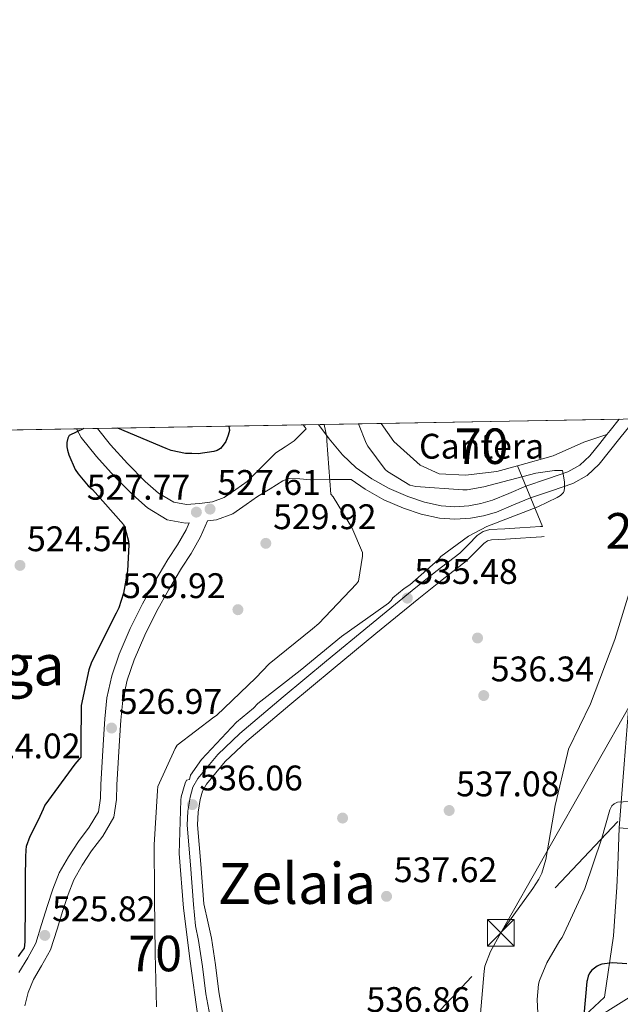
# Model space of a CAD drawing. Units: metres. Extents: x 620727 to 627615, y 4748000 to 4752750.
# Drawn here: x 621141 to 621310, y 4752472 to 4752750 of the extents above; entities that cross this region are included whole.
import ezdxf
from ezdxf.enums import TextEntityAlignment as Align

# ---------------------------------------------------------------- set-up
doc = ezdxf.new("R2010")
doc.units = ezdxf.units.M
doc.header["$MEASUREMENT"] = 0
for name, pattern in [('DGN Style 2', [85.6778, 51.40668, -34.27112]), ('DGN Style 3', [119.94892000000002, 85.6778, -34.27112]), ('DGN Style 7', [171.3556, 77.11002, -34.27112, 25.70334, -34.27112])]:
    doc.linetypes.add(name, pattern=pattern)
for name, color, linetype, lineweight in [('Nivel 17', 7, 'Continuous', 0), ('Nivel 20', 7, 'Continuous', 0), ('Nivel 21', 7, 'Continuous', 0), ('Nivel 32', 7, 'Continuous', 0), ('Nivel 36', 7, 'Continuous', 0), ('Nivel 37', 7, 'Continuous', 0), ('Nivel 39', 7, 'Continuous', 0), ('Nivel 4', 7, 'Continuous', 0), ('Nivel 41', 7, 'Continuous', 0), ('Nivel 45', 7, 'Continuous', 0), ('Nivel 48', 7, 'Continuous', 0), ('Nivel 49', 7, 'Continuous', 0), ('Nivel 5', 7, 'Continuous', 0), ('Nivel 54', 7, 'Continuous', 0), ('Nivel 57', 7, 'Continuous', 0), ('Nivel 61', 7, 'Continuous', 0), ('Nivel 7', 7, 'Continuous', 0)]:
    doc.layers.add(name, color=color, linetype=linetype, lineweight=lineweight)
doc.styles.add('Style-Arial', font='txt')
doc.styles.add('Style-Arial Narrow', font='txt')
doc.styles.add('Style-Times New Roman', font='txt')

# ---------------------------------------------------------------- blocks, each defined once
blk = doc.blocks.new('5PATER_8')
at = {"layer": 'Nivel 7', "linetype": 'Continuous', "lineweight": 0}
h = blk.add_hatch(color=51, dxfattribs=at)
edge = h.paths.add_edge_path()
edge.add_ellipse((0.003948934376239777, 0.00336066260933876), major_axis=(-0.9811526240422701, -1.212915769156806), ratio=0.9995081996173849, start_angle=0, end_angle=360)
blk = doc.blocks.new('5PERFI_3')
at = {"layer": 'Nivel 17', "linetype": 'Continuous', "lineweight": 0}
h = blk.add_hatch(color=7, dxfattribs=at)
edge = h.paths.add_edge_path()
edge.add_ellipse((0.004748523235321045, 0.00400879979133606), major_axis=(0.7686560880467965, -1.357485329875923), ratio=0.9998891678966212, start_angle=0, end_angle=360)
blk = doc.blocks.new('5PATER_11')
at = {"layer": 'Nivel 7', "linetype": 'Continuous', "lineweight": 0}
h = blk.add_hatch(color=51, dxfattribs=at)
edge = h.paths.add_edge_path()
edge.add_ellipse((0.002655681222677231, -0.002180369570851326), major_axis=(-1.164755914068179, -1.038079994975717), ratio=0.999080410819105, start_angle=0, end_angle=360)
blk = doc.blocks.new('5PERFI_4')
at = {"layer": 'Nivel 17', "linetype": 'Continuous', "lineweight": 0}
h = blk.add_hatch(color=7, dxfattribs=at)
edge = h.paths.add_edge_path()
edge.add_ellipse((-0.001317620277404785, -0.002242740243673325), major_axis=(1.277467031773033, 0.895364063218269), ratio=0.9996423434110093, start_angle=0, end_angle=360)
blk = doc.blocks.new('5TME_1')
at = {"layer": 'Nivel 32', "color": 7, "linetype": 'Continuous', "lineweight": 0}
for p, q in [((-3.75, 3.75), (3.75, -3.75)), ((3.720000002533197, 3.77000000141561), (-3.719999998807907, -3.78999999910593))]:
    blk.add_line(p, q, dxfattribs=at)
at = {"layer": 'Nivel 32', "color": 7, "linetype": 'Continuous', "lineweight": 0, "flags": 128}
blk.add_lwpolyline([(-3.75, -3.75), (3.75, -3.75), (3.75, 3.75), (-3.75, 3.75), (-3.719999998807907, -3.78999999910593)], dxfattribs=at)

msp = doc.modelspace()

# ---------------------------------------------------------------- linework, layer by layer
at = {"layer": 'Nivel 20', "color": 7, "linetype": 'DGN Style 2', "lineweight": 0}
for points in [[(621280.9299999997, 4752623.91, 537.4), (621275.1799999997, 4752622.32, 537.47), (621266.2800000012, 4752621.23, 537.47), (621258.9200000018, 4752621.619999999, 537.34), (621253.4800000004, 4752624.109999999, 536.96), (621246.0599999987, 4752630.710000001, 536.96), (621242.4899999984, 4752635.85, 536.96)], [(621306.1600000001, 4752632.73, 536.79), (621299.6900000013, 4752630.51, 537.22), (621290.9899999984, 4752626.67, 537.28), (621280.9299999997, 4752623.91, 537.4)]]:
    msp.add_polyline3d(points, dxfattribs=at)
at = {"layer": 'Nivel 21', "color": 7, "linetype": 'DGN Style 3', "lineweight": 0, "extrusion": (-0.1219279884957907, 0.06096399424789554, 0.9906649065282939), "elevation": 214516.6431004116, "flags": 128}
msp.add_lwpolyline([(-4528740.504268032, -1555002.107297529), (-4528741.912990861, -1555001.813869517), (-4528745.915552538, -1555000.933585476)], dxfattribs=at)
at = {"layer": 'Nivel 21', "color": 7, "linetype": 'Continuous', "lineweight": 0}
for points in [[(621162.5199999996, 4752634.43, 525.46), (621166.1900000013, 4752629.810000001, 525.89), (621170.9699999988, 4752624.529999999, 526.57), (621176.0399999991, 4752619.51, 527.17), (621179.7600000016, 4752616.220000001, 527.37), (621184.0399999991, 4752613.619999999, 527.49), (621187.6400000006, 4752612.970000001, 527.55), (621191.2699999996, 4752613.300000001, 527.62), (621194.9400000013, 4752613.73, 527.71), (621198.3099999987, 4752614.960000001, 527.8100000000001), (621201.5100000016, 4752617.199999999, 527.9), (621204.7100000009, 4752619.439999999, 528), (621208.7800000012, 4752623.51, 528.51), (621212.8399999999, 4752627.57, 529.02), (621215.4499999993, 4752629.23, 529.13), (621218.0300000012, 4752630.9, 529.28), (621219.6799999997, 4752632.619999999, 529.57), (621221.3399999999, 4752634.34, 529.86), (621220.5500000007, 4752635.460000001, 529.83)], [(621234.0599999987, 4752620.040000001, 531.58), (621237.9899999984, 4752617.27, 531.9), (621243.2699999996, 4752614.34, 532.12), (621248.8099999987, 4752611.949999999, 532.35), (621253.8399999999, 4752610.26, 532.79), (621258.9899999984, 4752609.140000001, 533.25), (621263.3399999999, 4752608.82, 533.53), (621267.6900000013, 4752609.140000001, 533.76), (621271.4100000001, 4752609.810000001, 533.83), (621275.0500000007, 4752610.869999999, 533.89), (621279.8500000015, 4752612.869999999, 534.34), (621284.5899999999, 4752614.9, 534.85), (621290.5700000003, 4752616.880000001, 534.97), (621296.5500000007, 4752618.93, 535.1), (621300.6099999994, 4752621.16, 535.89), (621303.9800000004, 4752624.310000001, 536.58), (621306.8900000006, 4752627.99, 536.71), (621309.8000000007, 4752631.67, 536.83), (621312.6099999994, 4752635.16, 536.96), (621314.2100000009, 4752637.130000001, 537.03)], [(621314.2300000004, 4752521.529999999, 546.1800000000001), (621309.6099999994, 4752521.91, 546.1800000000001), (621311.0500000007, 4752539.790000001, 544.45), (621312.4899999984, 4752557.68, 542.72), (621313.6900000013, 4752575.290000001, 541.22), (621314.6700000018, 4752592.949999999, 540.03), (621315.129999999, 4752605.68, 539.35), (621315.5, 4752618.42, 538.88), (621315.8999999985, 4752625.08, 538.7), (621316.7100000009, 4752631.73, 538.5600000000001), (621318.1400000006, 4752637.199999999, 538.47)], [(621142.0599999987, 4752471.74, 525.1800000000001), (621143.0300000012, 4752475.51, 525.1800000000001), (621144.4699999988, 4752479.1, 525.1800000000001), (621146.8099999987, 4752482.939999999, 525.23), (621149.3299999982, 4752487.540000001, 525.3100000000001), (621151.1499999985, 4752493.279999999, 525.44), (621152.7899999991, 4752498.58, 525.57), (621154.2600000016, 4752503.07, 525.66), (621155.8900000006, 4752507.199999999, 525.76), (621158.2300000004, 4752511.310000001, 526.07), (621160.870000001, 4752515.380000001, 526.4), (621164.0300000012, 4752519.49, 526.46), (621167.1499999985, 4752524.84, 526.53), (621167.9299999997, 4752529.83, 526.69), (621168.0399999991, 4752533.949999999, 526.85), (621168.379999999, 4752540.18, 527.09), (621168.7399999984, 4752546.449999999, 527.23), (621169.1499999985, 4752552.24, 527.27), (621169.7199999988, 4752557.810000001, 527.3), (621170.9299999997, 4752563.52, 527.33), (621172.9200000018, 4752569.17, 527.36), (621175.8599999994, 4752576.130000001, 527.4), (621179.2199999988, 4752582.880000001, 527.42), (621182.6900000013, 4752589.02, 527.42), (621186.2399999984, 4752595.09, 527.42), (621188.9699999988, 4752599.220000001, 527.42), (621191.629999999, 4752603.83, 527.42), (621193.6000000015, 4752608.369999999, 527.66)], [(621288.4600000009, 4752603.939999999, 536.05), (621287.6999999993, 4752603.869999999, 536.0600000000001), (621284.75, 4752603.67, 536.13), (621281.8099999987, 4752603.48, 536.19), (621277.5399999991, 4752603.26, 536.08), (621273.629999999, 4752603.050000001, 535.94), (621272.5199999996, 4752602.73, 535.94), (621271.4800000004, 4752602.02, 535.94), (621269.1999999993, 4752599.710000001, 535.94), (621266.620000001, 4752597.1, 535.94), (621259.7699999996, 4752591.77, 535.94), (621253.129999999, 4752586.52, 535.94), (621241.0500000007, 4752576.630000001, 535.96), (621228.9699999988, 4752566.710000001, 536), (621216.7600000016, 4752556.52, 536.0600000000001), (621204.6700000018, 4752546.300000001, 536.13), (621198.5799999982, 4752540.540000001, 536.09), (621193.2399999984, 4752534.15, 536.0600000000001), (621192.1499999985, 4752532.16, 536.1), (621191.4899999984, 4752529.9, 536.13), (621190.8900000006, 4752526.300000001, 536.1800000000001), (621190.7899999991, 4752522.689999999, 536.19), (621191.6499999985, 4752511.67, 536.1), (621192.5100000016, 4752500.5, 536), (621193.7800000012, 4752495.029999999, 535.44), (621194.6700000018, 4752490.810000001, 535.44), (621195.7800000012, 4752483.27, 535.44), (621196.7199999988, 4752475.699999999, 535.44), (621197.8200000003, 4752469.810000001, 535.44)], [(621275.4699999988, 4752446.26, 541.5), (621278.5700000003, 4752449.07, 542.58), (621288.620000001, 4752458.290000001, 546.2), (621297.0700000003, 4752466.23, 549.27), (621305.5199999996, 4752474.17, 552.34), (621308.0300000012, 4752491.43, 548.99), (621309, 4752505.119999999, 547.73), (621309.25, 4752511.199999999, 547.22), (621309.6099999994, 4752521.91, 546.1800000000001)]]:
    msp.add_polyline3d(points, dxfattribs=at)
at = {"layer": 'Nivel 21', "color": 7, "linetype": 'DGN Style 3', "lineweight": 0}
for points in [[(621224.8399999999, 4752635.540000001, 529.95), (621227.9100000001, 4752631.51, 530.46), (621231.6700000018, 4752626.970000001, 531.07), (621235.4899999984, 4752623.34, 531.52), (621239.870000001, 4752620.25, 531.9), (621244.8299999982, 4752617.5, 532.12), (621250.0700000003, 4752615.24, 532.35), (621254.7800000012, 4752613.65, 532.79), (621259.4899999984, 4752612.630000001, 533.25), (621263.3399999999, 4752612.34, 533.53), (621267.25, 4752612.630000001, 533.76), (621270.6000000015, 4752613.23, 533.83), (621273.879999999, 4752614.189999999, 533.89), (621278.4800000004, 4752616.109999999, 534.34), (621283.3399999999, 4752618.189999999, 534.85), (621289.4499999993, 4752620.210000001, 534.97), (621295.129999999, 4752622.16, 535.1), (621298.5300000012, 4752624.029999999, 535.89), (621301.3900000006, 4752626.689999999, 536.58), (621304.1400000006, 4752630.17, 536.71), (621306.1600000001, 4752632.73, 536.79)], [(621140.3900000006, 4752481.140000001, 525.1800000000001), (621142.870000001, 4752485.210000001, 525.23), (621145.129999999, 4752489.33, 525.3100000000001), (621146.8099999987, 4752494.640000001, 525.44), (621148.4499999993, 4752499.960000001, 525.57), (621149.9800000004, 4752504.609999999, 525.66), (621151.7800000012, 4752509.17, 525.76), (621154.3399999999, 4752513.67, 526.07), (621157.1600000001, 4752518.01, 526.4), (621160.25, 4752522.029999999, 526.46), (621162.7899999991, 4752526.390000001, 526.53), (621163.3900000006, 4752530.24, 526.69), (621163.5, 4752534.130000001, 526.85), (621163.8399999999, 4752540.439999999, 527.09), (621164.1999999993, 4752546.74, 527.23), (621164.629999999, 4752552.630000001, 527.27), (621165.2199999988, 4752558.52, 527.3), (621166.5500000007, 4752564.75, 527.33), (621168.6799999997, 4752570.800000001, 527.36), (621171.7300000004, 4752578.029999999, 527.4), (621175.2100000009, 4752585.01, 527.42), (621178.75, 4752591.279999999, 527.42), (621182.379999999, 4752597.49, 527.42), (621185.1099999994, 4752601.609999999, 527.42), (621187.5599999987, 4752605.880000001, 527.42), (621188.4200000018, 4752607.85, 527.5600000000001), (621187.4100000001, 4752607.76, 527.55), (621182.1799999997, 4752608.710000001, 527.49), (621176.6900000013, 4752612.040000001, 527.37), (621172.5100000016, 4752615.74, 527.17), (621167.2399999984, 4752620.960000001, 526.57), (621162.25, 4752626.470000001, 525.89), (621157.9800000004, 4752631.84, 525.44), (621156.6499999985, 4752634.32, 525.29)], [(621193.6000000015, 4752608.369999999, 527.66), (621196.1499999985, 4752608.67, 527.71), (621200.7300000004, 4752610.35, 527.8100000000001), (621204.4699999988, 4752612.970000001, 527.9), (621207.6700000018, 4752615.210000001, 528), (621211.2199999988, 4752617.42, 528.38), (621214.7600000016, 4752619.630000001, 528.77), (621216.5700000003, 4752620.27, 528.94), (621219.5899999999, 4752620.210000001, 529.2), (621222.629999999, 4752619.949999999, 529.6), (621228.3500000015, 4752620, 530.59), (621234.0599999987, 4752620.040000001, 531.58)], [(621288, 4752606.82, 536.0600000000001), (621287.4699999988, 4752606.77, 536.0600000000001), (621284.5500000007, 4752606.57, 536.13), (621281.6400000006, 4752606.390000001, 536.19), (621277.3900000006, 4752606.17, 536.08), (621273.129999999, 4752605.939999999, 535.94), (621271.2699999996, 4752605.390000001, 535.94), (621269.6099999994, 4752604.27, 535.94), (621267.129999999, 4752601.75, 535.94), (621264.6799999997, 4752599.279999999, 535.94), (621257.9800000004, 4752594.060000001, 535.94), (621251.3099999987, 4752588.790000001, 535.94), (621239.1999999993, 4752578.880000001, 535.96), (621227.1099999994, 4752568.949999999, 536), (621214.8900000006, 4752558.75, 536.0600000000001), (621202.7300000004, 4752548.470000001, 536.13), (621196.4600000009, 4752542.540000001, 536.09), (621190.8200000003, 4752535.800000001, 536.0600000000001), (621189.4400000013, 4752533.290000001, 536.1), (621188.6499999985, 4752530.550000001, 536.13), (621187.9899999984, 4752526.58, 536.1800000000001), (621187.879999999, 4752522.609999999, 536.19), (621188.7399999984, 4752511.439999999, 536.1), (621189.6099999994, 4752500.279999999, 536), (621190.1999999993, 4752494.27, 535.44), (621191.0700000003, 4752490.16, 535.44), (621192.1499999985, 4752482.779999999, 535.44), (621193.1000000015, 4752475.140000001, 535.44), (621194.2300000004, 4752469.1, 535.44)]]:
    msp.add_polyline3d(points, dxfattribs=at)
at = {"layer": 'Nivel 32', "color": 6, "linetype": 'DGN Style 7', "lineweight": 0, "extrusion": (-0.1191814179839561, 0.03985740959538733, 0.9920721629537235), "elevation": 115913.1671279306, "flags": 128}
msp.add_lwpolyline([(-4704174.247154072, -910755.7957800254), (-4704282.727966808, -910734.3108534738), (-4704347.187627722, -910698.900511561)], dxfattribs=at)
at = {"layer": 'Nivel 32', "color": 6, "linetype": 'DGN Style 7', "lineweight": 0}
msp.add_polyline3d([(620738.3099999987, 4752002.08, 505), (620824.2800000012, 4752070.529999999, 505.69), (620965.4299999997, 4752192.27, 511.54), (621097.7300000004, 4752299.16, 516.63), (621342.120000001, 4752558.51, 548.86), (621522.629999999, 4752640.85, 575.35)], dxfattribs=at)
at = {"layer": 'Nivel 36', "color": 7, "linetype": 'DGN Style 3', "lineweight": 0, "extrusion": (-0.02187357368991117, 0.05287402749088854, 0.9983615998178841), "elevation": 238234.8565226052, "flags": 128}
msp.add_lwpolyline([(-2390890.478167281, -4147325.787137665), (-2390890.478167281, -4147307.26211135)], dxfattribs=at)
at = {"layer": 'Nivel 39', "color": 7, "linetype": 'Continuous', "lineweight": 0}
msp.add_polyline3d([(621432.1400000006, 4752639.23, 561.27), (621425.25, 4752607.34, 560), (621416.6499999985, 4752585.57, 558.97), (621404.879999999, 4752566.83, 558.58), (621385.120000001, 4752544.33, 557.07), (621355.4699999988, 4752522.050000001, 555.15), (621336.5300000012, 4752506.220000001, 555), (621329.4400000013, 4752498.35, 553.2), (621320.7399999984, 4752484.890000001, 552.47), (621313.2100000009, 4752474.529999999, 550.36), (621299.3599999994, 4752465.9, 549.58)], dxfattribs=at)
at = {"layer": 'Nivel 4', "color": 30, "linetype": 'Continuous', "lineweight": 30, "flags": 128}
for points, elevation in [([(621199.620000001, 4752635.09), (621199.7600000016, 4752633.869999999), (621199.4200000018, 4752632.51), (621198.6900000013, 4752630.779999999), (621198, 4752629.689999999), (621197.2100000009, 4752628.76), (621196.2699999996, 4752628.199999999), (621195.3599999994, 4752627.91), (621190.9299999997, 4752627.25), (621189.1099999994, 4752627.32), (621187.3299999982, 4752627.380000001), (621183.3399999999, 4752628.17), (621181.8900000006, 4752628.779999999), (621168.2600000016, 4752634.529999999)], 525), ([(621158.6900000013, 4752634.359999999), (621154.5799999982, 4752632.4), (621154.1999999993, 4752631.66), (621153.8900000006, 4752630.460000001), (621153.8999999985, 4752629.25), (621154.0500000007, 4752628.27), (621154.4299999997, 4752626.960000001), (621156.2699999996, 4752622.890000001), (621157.0700000003, 4752621.630000001), (621159.9499999993, 4752618.25), (621161.129999999, 4752617.220000001), (621169.8999999985, 4752607.359999999), (621170.379999999, 4752606.17), (621171.3000000007, 4752602.68), (621171.379999999, 4752601.65), (621170.9800000004, 4752594.33), (621169.8500000015, 4752587.960000001), (621168.5300000012, 4752583.890000001), (621167.8000000007, 4752582.369999999), (621160.879999999, 4752568.540000001), (621160.1000000015, 4752566.359999999), (621157.9200000018, 4752556.300000001), (621157.8099999987, 4752545.34), (621157.8099999987, 4752541.82), (621156.129999999, 4752539.85), (621147.6900000013, 4752528.290000001), (621147.25, 4752527.130000001), (621145.8099999987, 4752524.060000001), (621143.4299999997, 4752519.460000001), (621142.4200000018, 4752516.66), (621142.3200000003, 4752515.65), (621142.3000000007, 4752513.630000001), (621142.1900000013, 4752507.84), (621142.1900000013, 4752503.41), (621142.1700000018, 4752497.42), (621142.0899999999, 4752493.07), (621142.1000000015, 4752489.790000001), (621141.8399999999, 4752487.93), (621141.3599999994, 4752487.17), (621140.7300000004, 4752486.42), (621140.2100000009, 4752485.66)], 525), ([(621311.7899999991, 4752483.59), (621307.7399999984, 4752483.800000001), (621304.7899999991, 4752483.49), (621303.9600000009, 4752483.140000001), (621303.4699999988, 4752482.890000001), (621301.9100000001, 4752481.77), (621301.2699999996, 4752480.92), (621300.8999999985, 4752480.060000001), (621300.6000000015, 4752478.85), (621300.5500000007, 4752478.59), (621299.6700000018, 4752469.130000001)], 550)]:
    msp.add_lwpolyline(points, dxfattribs=dict(at, elevation=elevation))
at = {"layer": 'Nivel 49', "color": 7, "linetype": 'Continuous', "lineweight": 0, "extrusion": (-0.1475318911581888, -0.002630910451235453, 0.9890538000541153), "elevation": -103625.7564177267, "flags": 128}
msp.add_lwpolyline([(-4740803.590414496, 698235.6780719273), (-4740803.590414496, 698079.7365870699)], dxfattribs=at)
at = {"layer": 'Nivel 49', "color": 7, "linetype": 'Continuous', "lineweight": 0, "extrusion": (0.0001489171083074928, 2.662007000878762e-06, 0.9999999889083043), "elevation": 642.1251791180769, "flags": 128}
msp.add_lwpolyline([(621242.4031490386, 4752635.8483075), (621309.5331497826, 4752637.048307499)], dxfattribs=at)
at = {"layer": 'Nivel 5', "color": 30, "linetype": 'Continuous', "lineweight": 0, "flags": 128}
for points, elevation in [([(621226.4899999984, 4752635.57), (621227.1700000018, 4752631.949999999), (621227.1700000018, 4752630.939999999), (621228.3500000015, 4752615.939999999), (621228.9699999988, 4752615.16), (621234.2399999984, 4752606.540000001), (621237.2899999991, 4752599.5), (621237.2699999996, 4752598.390000001), (621236.129999999, 4752591.42), (621235.5700000003, 4752590.66), (621224.9600000009, 4752579.42), (621223.1700000018, 4752577.949999999), (621211, 4752568.1), (621207.1999999993, 4752564.17), (621196.129999999, 4752553.529999999), (621195.379999999, 4752553.1), (621185.0399999991, 4752545.210000001), (621184.4200000018, 4752544.189999999), (621179.5899999999, 4752533.5), (621179.4800000004, 4752532.43), (621178.4899999984, 4752517.040000001), (621178.6499999985, 4752503.540000001), (621178.6700000018, 4752502.189999999), (621178.8200000003, 4752486.449999999), (621179.1600000001, 4752471.449999999)], 530), ([(621236.1000000015, 4752635.74), (621238.2600000016, 4752630.25), (621238.7300000004, 4752629.41), (621243.620000001, 4752622.859999999), (621244.3500000015, 4752622.27), (621250.6000000015, 4752618.460000001), (621252.3299999982, 4752618.1), (621265.5199999996, 4752617.09), (621266.7899999991, 4752617.15), (621271.5100000016, 4752617.98), (621286.1700000018, 4752621.83), (621291.370000001, 4752622.529999999), (621293.6499999985, 4752622.59), (621293.8200000003, 4752621.619999999), (621294.1900000013, 4752619.279999999), (621294.2300000004, 4752617.689999999), (621294.1099999994, 4752616.800000001), (621293.9600000009, 4752616.359999999), (621293.0500000007, 4752615.550000001), (621292.1600000001, 4752614.960000001), (621286.7399999984, 4752612.359999999), (621272.3299999982, 4752606.790000001), (621267.1700000018, 4752604.02), (621259.370000001, 4752598.300000001), (621258.5700000003, 4752597.380000001), (621250.6499999985, 4752590.369999999), (621249.0500000007, 4752589.34), (621245.8299999982, 4752586.640000001), (621245.3299999982, 4752585.970000001), (621244.620000001, 4752585.220000001), (621243.9600000009, 4752584.710000001), (621231.3500000015, 4752575.790000001), (621219.6600000001, 4752566.23), (621207.7800000012, 4752556.9), (621206.5399999991, 4752555.57), (621201.75, 4752551.630000001), (621191.8500000015, 4752541.15), (621188.7600000016, 4752536.75), (621188.5199999996, 4752535.5), (621187.6099999994, 4752535.33), (621187.2399999984, 4752534.460000001), (621186.120000001, 4752530.619999999), (621186.0899999999, 4752529.689999999), (621185.5899999999, 4752514.640000001), (621186.8200000003, 4752499.24), (621188.6799999997, 4752484.26), (621190.8599999994, 4752468.73)], 535), ([(621312.8099999987, 4752589.35), (621308.4200000018, 4752574.93), (621301.5100000016, 4752556.83), (621295.379999999, 4752544.08), (621295.0199999996, 4752542.83), (621291.620000001, 4752528.16), (621288.9899999984, 4752512.970000001), (621287.8000000007, 4752509.109999999), (621286.9699999988, 4752507.369999999), (621285.3099999987, 4752504.77), (621276.2399999984, 4752492.279999999), (621273.370000001, 4752487.07), (621271.7699999996, 4752482.93), (621271.5500000007, 4752481.5), (621270.3000000007, 4752466.25)], 540), ([(621312.3399999999, 4752529.279999999), (621309.1400000006, 4752529.1), (621308.1999999993, 4752528.68), (621307.5700000003, 4752528.050000001), (621307.0899999999, 4752527.109999999), (621307.0300000012, 4752526.960000001), (621304.7600000016, 4752518.970000001), (621299.9699999988, 4752504.74), (621293.5199999996, 4752490.970000001), (621292.9100000001, 4752490.16), (621289.2300000004, 4752483.810000001), (621287.1499999985, 4752478.84), (621286.9100000001, 4752477.779999999), (621286.5399999991, 4752473.51), (621286.75, 4752467.77)], 545)]:
    msp.add_lwpolyline(points, dxfattribs=dict(at, elevation=elevation))
at = {"layer": 'Nivel 54', "color": 9, "linetype": 'Continuous', "lineweight": 0}
msp.add_polyline3d([(621314.2300000004, 4752521.529999999, 546.1800000000001), (621315.6700000018, 4752539.42, 544.45), (621317.120000001, 4752557.34, 542.72), (621318.3200000003, 4752575.01, 541.22), (621319.3000000007, 4752592.73, 540.03), (621319.7699999996, 4752605.529999999, 539.35), (621320.129999999, 4752618.210000001, 538.88), (621320.5300000012, 4752624.66, 538.7), (621321.2800000012, 4752630.859999999, 538.5600000000001), (621322.6900000013, 4752636.279999999, 538.46), (621323.129999999, 4752637.290000001, 538.44), (621318.1400000006, 4752637.199999999, 538.47), (621316.7100000009, 4752631.73, 538.5600000000001), (621315.8999999985, 4752625.08, 538.7), (621315.5, 4752618.42, 538.88), (621315.129999999, 4752605.68, 539.35), (621314.6700000018, 4752592.949999999, 540.03), (621313.6900000013, 4752575.290000001, 541.22), (621312.4899999984, 4752557.68, 542.72), (621311.0500000007, 4752539.790000001, 544.45), (621309.6099999994, 4752521.91, 546.1800000000001)], close=True, dxfattribs=at)
at = {"layer": 'Nivel 57', "color": 6, "linetype": 'Continuous', "lineweight": 0}
msp.add_polyline3d([(621194.2300000004, 4752469.1, 535.44), (621193.1000000015, 4752475.140000001, 535.44), (621192.1499999985, 4752482.779999999, 535.44), (621191.0700000003, 4752490.16, 535.44), (621190.1999999993, 4752494.27, 535.44), (621189.6099999994, 4752500.279999999, 536), (621188.7399999984, 4752511.439999999, 536.1), (621187.879999999, 4752522.609999999, 536.19), (621187.9899999984, 4752526.58, 536.1800000000001), (621188.6499999985, 4752530.550000001, 536.13), (621189.4400000013, 4752533.290000001, 536.1), (621190.8200000003, 4752535.800000001, 536.0600000000001), (621196.4600000009, 4752542.540000001, 536.09), (621202.7300000004, 4752548.470000001, 536.13), (621214.8900000006, 4752558.75, 536.0600000000001), (621227.1099999994, 4752568.949999999, 536), (621239.1999999993, 4752578.880000001, 535.96), (621251.3099999987, 4752588.790000001, 535.94), (621257.9800000004, 4752594.060000001, 535.94), (621264.6799999997, 4752599.279999999, 535.94), (621267.129999999, 4752601.75, 535.94), (621269.6099999994, 4752604.27, 535.94), (621271.2699999996, 4752605.390000001, 535.94), (621273.129999999, 4752605.939999999, 535.94), (621277.3900000006, 4752606.17, 536.08), (621281.6400000006, 4752606.390000001, 536.19), (621284.5500000007, 4752606.57, 536.13), (621287.4699999988, 4752606.77, 536.0600000000001), (621288, 4752606.82, 536.0600000000001), (621280.9299999997, 4752623.91, 535), (621280.9299999997, 4752623.91, 537.4), (621275.1799999997, 4752622.32, 537.47), (621266.2800000012, 4752621.23, 537.47), (621258.9200000018, 4752621.619999999, 537.34), (621253.4800000004, 4752624.109999999, 536.96), (621246.0599999987, 4752630.710000001, 536.96), (621242.4899999984, 4752635.85, 536.96), (621088.2800000012, 4752633.1, 513.95)], dxfattribs=at)
msp.add_polyline3d([(621280.9299999997, 4752623.91, 537.4), (621290.9899999984, 4752626.67, 537.28), (621299.6900000013, 4752630.51, 537.22), (621306.1600000001, 4752632.73, 536.79), (621307.0500000007, 4752633.859999999, 536.83), (621309.620000001, 4752637.050000001, 536.95), (621242.4899999984, 4752635.85, 536.96), (621246.0599999987, 4752630.710000001, 536.96), (621253.4800000004, 4752624.109999999, 536.96), (621258.9200000018, 4752621.619999999, 537.34), (621266.2800000012, 4752621.23, 537.47), (621275.1799999997, 4752622.32, 537.47)], close=True, dxfattribs=at)
at = {"layer": 'Nivel 61', "color": 7, "linetype": 'Continuous', "lineweight": 0, "flags": 128}
msp.add_lwpolyline([(620808.620000001, 4747999.810000001), (620767.9800000004, 4750313.23), (620727.3299999982, 4752626.67), (624128.2600000016, 4752687.290000001), (627529.2100000009, 4752749.6), (627572.1700000018, 4750436.199999999), (627615.129999999, 4748122.800000001), (624211.8500000015, 4748060.449999999)], close=True, dxfattribs=at)

# ---------------------------------------------------------------- block references
at = {"layer": 'Nivel 17', "color": 7, "linetype": 'Continuous', "lineweight": 0}
for name, p in [('5PERFI_4', (621269.7100000009, 4752575.369999999, 535.75)), ('5PERFI_3', (621231.6499999985, 4752524.619999999, 536.12))]:
    msp.add_blockref(name, p, dxfattribs=at)
at = {"layer": 'Nivel 32', "color": 7, "linetype": 'Continuous', "lineweight": 0}
msp.add_blockref('5TME_1', (621276.2399999984, 4752492.279999999, 540), dxfattribs=at)
at = {"layer": 'Nivel 7', "color": 51, "linetype": 'Continuous', "lineweight": 0}
for name, p in [('5PATER_8', (621194.2899999991, 4752611.689999999, 527.61)), ('5PATER_11', (621190.4299999997, 4752610.84, 527.77)), ('5PATER_11', (621210.0100000016, 4752602.040000001, 529.92)), ('5PATER_11', (621140.6999999993, 4752595.83, 524.54)), ('5PATER_8', (621249.9100000001, 4752586.6, 535.48)), ('5PATER_11', (621202.1400000006, 4752583.35, 529.92)), ('5PATER_8', (621271.4400000013, 4752559.15, 536.34)), ('5PATER_8', (621166.5199999996, 4752549.99, 526.97)), ('5PATER_8', (621189.3000000007, 4752528.42, 536.0600000000001)), ('5PATER_8', (621261.6900000013, 4752526.76, 537.08)), ('5PATER_8', (621244.0399999991, 4752502.57, 537.62)), ('5PATER_8', (621147.6999999993, 4752491.560000001, 525.82))]:
    msp.add_blockref(name, p, dxfattribs=at)

# ---------------------------------------------------------------- texts
at = {"layer": 'Nivel 37', "color": 7, "linetype": 'Continuous', "lineweight": 0, "style": 'Style-Arial'}
msp.add_text('Cantera', height=6.99996, dxfattribs=at).set_placement((621270.8424899466, 4752629.409979999, 535.2), align=Align.MIDDLE_CENTER)
at = {"layer": 'Nivel 41', "color": 7, "linetype": 'Continuous', "lineweight": 0, "style": 'Style-Arial'}
for s, p in [('527.77', (621159.5300000012, 4752614.35, 527.77)), ('527.61', (621196.370000001, 4752615.689999999, 527.61)), ('529.92', (621212.0599999987, 4752606.040000001, 529.92)), ('524.54', (621142.6799999997, 4752599.83, 524.54)), ('535.48', (621251.8999999985, 4752590.6, 535.48)), ('529.92', (621169.5100000016, 4752586.609999999, 529.92)), ('536.34', (621273.4200000018, 4752563.15, 536.34)), ('526.97', (621168.5700000003, 4752553.99, 526.97)), ('524.02', (621128.629999999, 4752541.449999999, 524.02)), ('536.06', (621191.2899999991, 4752532.42, 536.0600000000001)), ('537.08', (621263.6700000018, 4752530.76, 537.08)), ('537.62', (621246.1000000015, 4752506.57, 537.62)), ('525.82', (621149.75, 4752495.560000001, 525.82)), ('536.86', (621238.3500000015, 4752469.970000001, 536.86))]:
    msp.add_text(s, height=6.99996, dxfattribs=at).set_placement(p)
at = {"layer": 'Nivel 45', "color": 7, "linetype": 'Continuous', "lineweight": 0, "style": 'Style-Times New Roman'}
for s, p in [('Loiaga', (621128.8489890322, 4752567.749979999, 538.08)), ('Zelaia', (621218.7683197148, 4752506.19998, 529.4300000000001))]:
    msp.add_text(s, height=11.49996, dxfattribs=at).set_placement(p, align=Align.MIDDLE_CENTER)
at = {"layer": 'Nivel 48', "color": 6, "linetype": 'Continuous', "lineweight": 0, "style": 'Style-Arial Narrow'}
for p in [(621270.8371003158, 4752629.409979999, 535.2), (621178.8171003163, 4752486.44998, 530)]:
    msp.add_text('70', height=9.99996, dxfattribs=at).set_placement(p, align=Align.MIDDLE_CENTER)
at = {"layer": 'Nivel 48', "color": 7, "linetype": 'Continuous', "lineweight": 0, "style": 'Style-Arial Narrow'}
msp.add_text('211', height=9.99996, dxfattribs=at).set_placement((621317.1602305919, 4752605.569979999, 539.36), align=Align.MIDDLE_CENTER)

doc.saveas('drawing.dxf')
